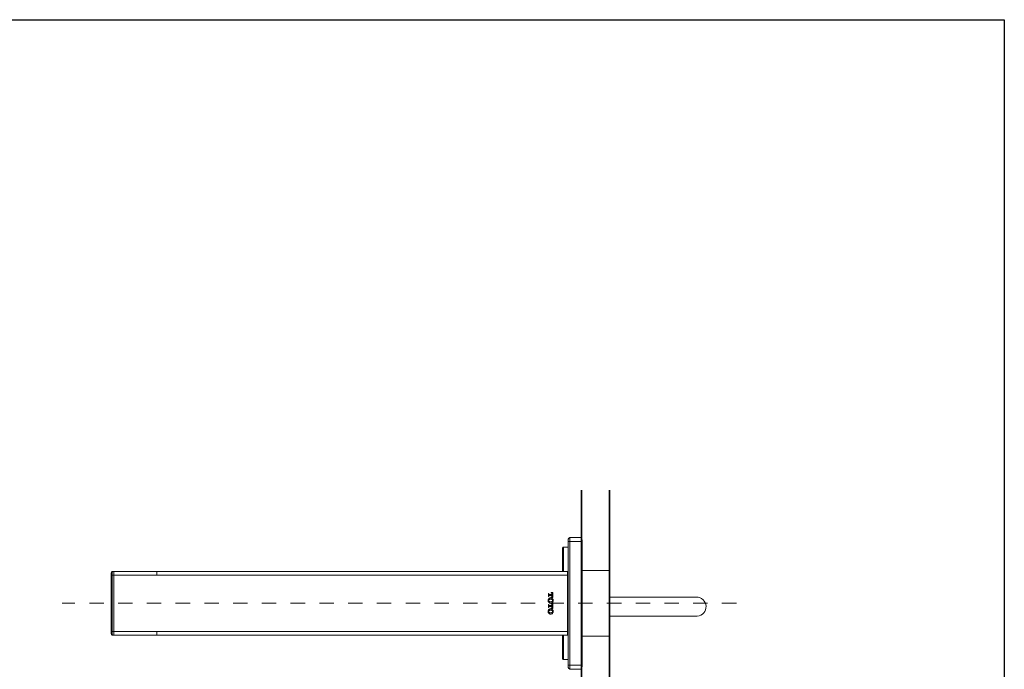
# Model space of a CAD drawing. Units: inches. Extents: x 3971 to 4592, y -13 to 315.
# Drawn here: x 4099 to 4236, y 215 to 305 of the extents above; entities that cross this region are included whole.
import ezdxf

# ---------------------------------------------------------------- set-up
doc = ezdxf.new("R2010")
doc.units = ezdxf.units.IN
doc.header["$MEASUREMENT"] = 0
doc.linetypes.add('AI-Linetype-6', pattern=[4.000006, 2.000003, -2.000003])
doc.layers.add('Layer 1', color=7, linetype='Continuous', lineweight=0)

msp = doc.modelspace()

# ---------------------------------------------------------------- linework, layer by layer
msp.add_lwpolyline([(4235.92272, -7.40477), (3971.20575, -7.40477), (3971.20575, 305.43885), (4235.92272, 305.43885)], close=True)
at = {"layer": 'Layer 1', "lineweight": 35}
for p, q in [((4177.09298, 10.41517), (4177.09298, 240.04283)), ((4181.00268, 10.41517), (4181.00268, 240.04283))]:
    msp.add_line(p, q, dxfattribs=at)
at = {"layer": 'Layer 1', "lineweight": 20}
for p, q in [((4174.60845, 232.12426), (4174.60845, 228.73153)), ((4181.00268, 228.86214), (4177.21814, 228.86214)), ((4181.00268, 223.6228), (4181.00268, 221.97148)), ((4174.60845, 219.85821), (4174.60845, 216.46549)), ((4177.21814, 219.72821), (4181.00268, 219.72821))]:
    msp.add_line(p, q, dxfattribs=at)
at = {"layer": 'Layer 1', "linetype": 'AI-Linetype-6', "lineweight": 15}
msp.add_line((4198.64871, 224.29518), (4104.86746, 224.29518), dxfattribs=at)
at = {"layer": 'Layer 1', "lineweight": 20}
for points in [[(4177.08814, 232.90729), (4175.47008, 232.90729), (4175.26087, 232.90729)], [(4177.08814, 215.48716), (4177.21814, 215.48716), (4177.21814, 233.10259), (4177.08814, 233.10259)], [(4111.8331, 228.20972), (4112.0417, 228.20972), (4112.0417, 220.38003), (4111.8331, 220.38003)], [(4175.18287, 219.85821), (4175.18287, 220.38003), (4175.18287, 228.20972), (4175.18287, 228.73153), (4118.03263, 228.73153), (4112.03082, 228.73153), (4111.91654, 228.73153)], [(4175.26087, 215.68306), (4175.47008, 215.68306), (4177.08814, 215.68306)]]:
    msp.add_lwpolyline(points, dxfattribs=at)
msp.add_lwpolyline([(4175.47008, 215.68306), (4175.47008, 215.16064), (4177.08814, 215.16064), (4177.08814, 233.4291), (4175.47008, 233.4291), (4175.47008, 232.90729)], close=True, dxfattribs=at)
for points, knots in [([(4175.47008, 215.16064), (4175.35459, 215.16064), (4175.26087, 215.25436), (4175.26087, 215.36985), (4175.26087, 215.47385), (4175.26087, 215.57846), (4175.26087, 215.68306), (4175.26087, 221.42427), (4175.26087, 227.16548), (4175.26087, 232.90729), (4175.26087, 233.01129), (4175.26087, 233.11589), (4175.26087, 233.2205), (4175.26087, 233.33538), (4175.35459, 233.4291), (4175.47008, 233.4291)], [0, 0, 0, 0, 1, 1, 1, 2, 2, 2, 3, 3, 3, 4, 4, 4, 5, 5, 5, 5]), ([(4175.26087, 232.12426), (4175.0438, 232.12426), (4174.82612, 232.12426), (4174.60845, 232.12426), (4174.53649, 232.12426), (4174.47845, 232.06561), (4174.47845, 231.99365), (4174.47845, 230.90648), (4174.47845, 229.8187), (4174.47845, 228.73153)], [0, 0, 0, 0, 1, 1, 1, 2, 2, 2, 3, 3, 3, 3]), ([(4111.91654, 219.85821), (4111.88933, 219.86184), (4111.86212, 219.86486), (4111.83672, 219.87454), (4111.81133, 219.88421), (4111.78835, 219.89993), (4111.769, 219.91928), (4111.74965, 219.93924), (4111.73333, 219.96221), (4111.72365, 219.987), (4111.71398, 220.0124), (4111.71096, 220.03961), (4111.70793, 220.06742), (4111.70733, 220.06863), (4111.70672, 220.06984), (4111.70551, 220.07347), (4111.7043, 220.07952), (4111.7031, 220.09342), (4111.70249, 220.11156), (4111.70128, 220.13031), (4111.70007, 220.15389), (4111.69947, 220.1811), (4111.69826, 220.20831), (4111.69765, 220.23975), (4111.69765, 220.27361), (4111.69705, 220.30747), (4111.69705, 220.34315), (4111.69644, 220.37882), (4111.69644, 221.68427), (4111.69584, 222.98972), (4111.69523, 224.29518), (4111.69584, 225.60002), (4111.69644, 226.90547), (4111.69644, 228.21093), (4111.69705, 228.2466), (4111.69705, 228.28288), (4111.69765, 228.31614), (4111.69765, 228.35), (4111.69826, 228.38144), (4111.69947, 228.40865), (4111.70007, 228.43646), (4111.70128, 228.45944), (4111.70249, 228.47818), (4111.7031, 228.49693), (4111.7043, 228.51023), (4111.70551, 228.51688), (4111.70672, 228.52051), (4111.70733, 228.52172), (4111.70793, 228.52293), (4111.71096, 228.55014), (4111.71398, 228.57735), (4111.72365, 228.60274), (4111.73333, 228.62753), (4111.74965, 228.65051), (4111.769, 228.67046), (4111.78835, 228.68981), (4111.81133, 228.70614), (4111.83672, 228.71581), (4111.86212, 228.72549), (4111.88933, 228.72851), (4111.91654, 228.73153), (4111.89114, 228.72851), (4111.86514, 228.72609), (4111.84156, 228.71763), (4111.82221, 228.71037), (4111.80407, 228.70009), (4111.78775, 228.68739), (4111.77384, 228.67651), (4111.76175, 228.66442), (4111.75147, 228.65051), (4111.7424, 228.63902), (4111.73454, 228.62693), (4111.72849, 228.61423), (4111.72305, 228.60335), (4111.71882, 228.59246), (4111.71579, 228.58279), (4111.71337, 228.57493), (4111.71156, 228.56767), (4111.71035, 228.56102), (4111.70914, 228.55437), (4111.70793, 228.54893), (4111.70733, 228.54409), (4111.70612, 228.53563), (4111.70551, 228.52837), (4111.70491, 228.52051), (4111.70189, 228.49209), (4111.70068, 228.45642), (4111.69947, 228.41228), (4111.69826, 228.37962), (4111.69765, 228.34274), (4111.69705, 228.30223), (4111.69705, 228.28167), (4111.69705, 228.26051), (4111.69705, 228.23874)], [0, 0, 0, 0, 1, 1, 1, 2, 2, 2, 3, 3, 3, 4, 4, 4, 5, 5, 5, 6, 6, 6, 7, 7, 7, 8, 8, 8, 9, 9, 9, 10, 10, 10, 11, 11, 11, 12, 12, 12, 13, 13, 13, 14, 14, 14, 15, 15, 15, 16, 16, 16, 17, 17, 17, 18, 18, 18, 19, 19, 19, 20, 20, 20, 21, 21, 21, 22, 22, 22, 23, 23, 23, 24, 24, 24, 25, 25, 25, 26, 26, 26, 27, 27, 27, 28, 28, 28, 29, 29, 29, 30, 30, 30, 31, 31, 31, 31]), ([(4111.82221, 220.06742), (4111.82403, 220.06742), (4111.82463, 220.07287), (4111.82463, 220.07347), (4111.82584, 220.08012), (4111.82645, 220.08677), (4111.82645, 220.09403), (4111.82765, 220.10249), (4111.82826, 220.11156), (4111.82826, 220.12063), (4111.82947, 220.13877), (4111.83007, 220.15691), (4111.83068, 220.17566), (4111.83189, 220.21194), (4111.83249, 220.24822), (4111.83249, 220.28449), (4111.8331, 220.31654), (4111.8331, 220.34859), (4111.8331, 220.38003), (4111.8331, 222.99033), (4111.8331, 225.60002), (4111.8331, 228.20972), (4111.8331, 228.26172), (4111.8331, 228.31432), (4111.83189, 228.36632), (4111.83128, 228.39293), (4111.83068, 228.41893), (4111.82947, 228.44493), (4111.82886, 228.45823), (4111.82826, 228.47093), (4111.82765, 228.48423), (4111.82705, 228.4939), (4111.82645, 228.50358), (4111.82463, 228.51386), (4111.82463, 228.51567), (4111.82403, 228.51809), (4111.82342, 228.52051), (4111.82342, 228.52111), (4111.82282, 228.52293), (4111.82221, 228.52293), (4111.78412, 228.52293), (4111.74603, 228.52293), (4111.70793, 228.52293)], [0, 0, 0, 0, 1, 1, 1, 2, 2, 2, 3, 3, 3, 4, 4, 4, 5, 5, 5, 6, 6, 6, 7, 7, 7, 8, 8, 8, 9, 9, 9, 10, 10, 10, 11, 11, 11, 12, 12, 12, 13, 13, 13, 14, 14, 14, 14]), ([(4175.26087, 228.20972), (4175.23487, 228.20972), (4175.20887, 228.20972), (4175.18287, 228.20972), (4156.13259, 228.20972), (4137.08291, 228.20972), (4118.03263, 228.20972), (4116.03606, 228.20972), (4114.03888, 228.20972), (4112.0417, 228.20972), (4112.0417, 228.29679), (4112.0417, 228.38386), (4112.04049, 228.47093), (4112.03989, 228.51446), (4112.03928, 228.558), (4112.03807, 228.60153), (4112.03747, 228.6233), (4112.03687, 228.64507), (4112.03626, 228.66684), (4112.03566, 228.68316), (4112.03505, 228.69949), (4112.03384, 228.71642), (4112.03324, 228.72005), (4112.03263, 228.72367), (4112.03203, 228.72791), (4112.03203, 228.72851), (4112.03203, 228.73153), (4112.03082, 228.73153), (4111.91593, 228.73153), (4111.82221, 228.63781), (4111.82221, 228.52293)], [0, 0, 0, 0, 1, 1, 1, 2, 2, 2, 3, 3, 3, 4, 4, 4, 5, 5, 5, 6, 6, 6, 7, 7, 7, 8, 8, 8, 9, 9, 9, 10, 10, 10, 10]), ([(4118.03263, 228.73153), (4118.03263, 228.72367), (4118.03263, 228.71581), (4118.03263, 228.69163), (4118.03263, 228.66744), (4118.03263, 228.62753), (4118.03263, 228.57856), (4118.03263, 228.52958), (4118.03263, 228.47214), (4118.03263, 228.40925), (4118.03263, 228.34637), (4118.03263, 228.27804), (4118.03263, 228.20972)], [0, 0, 0, 0, 1, 1, 1, 2, 2, 2, 3, 3, 3, 4, 4, 4, 4]), ([(4173.1609, 224.6882), (4173.15727, 224.63378), (4173.15304, 224.57997), (4173.1343, 224.53099), (4173.12039, 224.49532), (4173.09862, 224.46267), (4173.07685, 224.43001), (4173.03937, 224.39615), (4173.00248, 224.36229), (4172.95834, 224.34415), (4172.92085, 224.32843), (4172.87913, 224.3242), (4172.83681, 224.31997), (4172.82471, 224.31997), (4172.81262, 224.31997), (4172.79992, 224.31997), (4172.77332, 224.32178), (4172.74671, 224.32359), (4172.72071, 224.32964), (4172.69592, 224.33569), (4172.67173, 224.34536), (4172.64997, 224.35806), (4172.61671, 224.3768), (4172.58829, 224.40341), (4172.56048, 224.43001), (4172.53387, 224.47294), (4172.50727, 224.51587), (4172.49336, 224.56243), (4172.48127, 224.60234), (4172.47945, 224.64527), (4172.47704, 224.6882), (4172.48066, 224.74202), (4172.48429, 224.79644), (4172.50304, 224.84541), (4172.51694, 224.88048), (4172.53871, 224.91313), (4172.56048, 224.94578), (4172.59797, 224.98025), (4172.63485, 225.01411), (4172.67899, 225.03286), (4172.71648, 225.04858), (4172.7582, 225.05281), (4172.79992, 225.05704), (4172.81262, 225.05704), (4172.82471, 225.05704), (4172.83681, 225.05704), (4172.86401, 225.05523), (4172.89062, 225.05281), (4172.91662, 225.04676), (4172.94141, 225.04132), (4172.9656, 225.03165), (4172.98736, 225.01895), (4173.02062, 224.9996), (4173.04904, 224.97239), (4173.07685, 224.94578), (4173.10346, 224.90346), (4173.13067, 224.86053), (4173.14458, 224.81397), (4173.15606, 224.77406), (4173.15848, 224.73113), (4173.1609, 224.6882)], [0, 0, 0, 0, 1, 1, 1, 2, 2, 2, 3, 3, 3, 4, 4, 4, 5, 5, 5, 6, 6, 6, 7, 7, 7, 8, 8, 8, 9, 9, 9, 10, 10, 10, 11, 11, 11, 12, 12, 12, 13, 13, 13, 14, 14, 14, 15, 15, 15, 16, 16, 16, 17, 17, 17, 18, 18, 18, 19, 19, 19, 20, 20, 20, 20]), ([(4172.62397, 225.37267), (4172.61732, 225.37207), (4172.61127, 225.37146), (4172.60583, 225.36844), (4172.60038, 225.36602), (4172.59494, 225.36239), (4172.59132, 225.35756), (4172.58829, 225.35393), (4172.58587, 225.34969), (4172.58406, 225.34546), (4172.58285, 225.34063), (4172.58225, 225.33579), (4172.58164, 225.33095), (4172.58164, 225.30072), (4172.58164, 225.27109), (4172.58164, 225.24146), (4172.55504, 225.24146), (4172.52904, 225.24146), (4172.50304, 225.24146), (4172.50304, 225.38174), (4172.50304, 225.52202), (4172.50304, 225.6623), (4172.52904, 225.6623), (4172.55504, 225.6623), (4172.58164, 225.6623), (4172.58164, 225.63267), (4172.58164, 225.60305), (4172.58164, 225.57281), (4172.58225, 225.56677), (4172.58345, 225.56072), (4172.58587, 225.55528), (4172.58829, 225.54984), (4172.59192, 225.545), (4172.59676, 225.54077), (4172.60038, 225.53774), (4172.60462, 225.53532), (4172.60945, 225.53351), (4172.61369, 225.5323), (4172.61852, 225.5317), (4172.62397, 225.53109), (4172.76787, 225.53109), (4172.91178, 225.53109), (4173.05569, 225.53109), (4173.05569, 225.55467), (4173.05569, 225.57886), (4173.05569, 225.60305), (4173.05448, 225.61091), (4173.05388, 225.61877), (4173.05206, 225.62663), (4173.04964, 225.6357), (4173.04541, 225.64477), (4173.04057, 225.65323), (4173.03453, 225.6623), (4173.02788, 225.67077), (4173.01941, 225.67802), (4173.01216, 225.68467), (4173.00369, 225.69012), (4172.99523, 225.69495), (4172.98495, 225.69979), (4172.97467, 225.70342), (4172.96318, 225.70584), (4172.95048, 225.70886), (4172.93718, 225.70947), (4172.92327, 225.71007), (4172.91481, 225.71007), (4172.90634, 225.71007), (4172.89788, 225.71007), (4172.89788, 225.73788), (4172.89788, 225.7663), (4172.89788, 225.79412), (4172.97648, 225.79412), (4173.05509, 225.79412), (4173.1343, 225.79412), (4173.1343, 225.56616), (4173.1343, 225.3376), (4173.1343, 225.10965), (4173.05509, 225.10965), (4172.97648, 225.10965), (4172.89788, 225.10965), (4172.89788, 225.13746), (4172.89788, 225.16588), (4172.89788, 225.19369), (4172.90634, 225.19369), (4172.91481, 225.19369), (4172.92327, 225.19369), (4172.93657, 225.1943), (4172.94927, 225.1949), (4172.96197, 225.19732), (4172.97225, 225.19974), (4172.98253, 225.20276), (4172.99281, 225.2076), (4173.00127, 225.21183), (4173.00913, 225.21667), (4173.01639, 225.22272), (4173.02304, 225.22816), (4173.02909, 225.23481), (4173.03392, 225.24146), (4173.04118, 225.25053), (4173.04723, 225.26142), (4173.05085, 225.2723), (4173.05327, 225.28197), (4173.05448, 225.29165), (4173.05569, 225.30132), (4173.05569, 225.3249), (4173.05569, 225.34909), (4173.05569, 225.37267), (4172.91178, 225.37267), (4172.76787, 225.37267), (4172.62397, 225.37267)], [0, 0, 0, 0, 1, 1, 1, 2, 2, 2, 3, 3, 3, 4, 4, 4, 5, 5, 5, 6, 6, 6, 7, 7, 7, 8, 8, 8, 9, 9, 9, 10, 10, 10, 11, 11, 11, 12, 12, 12, 13, 13, 13, 14, 14, 14, 15, 15, 15, 16, 16, 16, 17, 17, 17, 18, 18, 18, 19, 19, 19, 20, 20, 20, 21, 21, 21, 22, 22, 22, 23, 23, 23, 24, 24, 24, 25, 25, 25, 26, 26, 26, 27, 27, 27, 28, 28, 28, 29, 29, 29, 30, 30, 30, 31, 31, 31, 32, 32, 32, 33, 33, 33, 34, 34, 34, 35, 35, 35, 36, 36, 36, 36]), ([(4172.82713, 224.87746), (4172.87067, 224.87564), (4172.9142, 224.87444), (4172.9529, 224.85871), (4172.97406, 224.85025), (4172.99402, 224.83755), (4173.01397, 224.82425), (4173.02848, 224.80974), (4173.04299, 224.79523), (4173.05327, 224.77769), (4173.06174, 224.76378), (4173.06778, 224.74806), (4173.07141, 224.73234), (4173.07444, 224.71783), (4173.07564, 224.70271), (4173.07685, 224.6882), (4173.07625, 224.68034), (4173.07625, 224.67248), (4173.07504, 224.66462), (4173.07383, 224.65132), (4173.0702, 224.63802), (4173.06597, 224.62471), (4173.06113, 224.61202), (4173.05509, 224.59932), (4173.04723, 224.58783), (4173.03755, 224.57453), (4173.02606, 224.56304), (4173.01397, 224.55094), (4173.00248, 224.54308), (4172.99099, 224.53522), (4172.97829, 224.52857), (4172.96378, 224.52071), (4172.94746, 224.51467), (4172.93053, 224.51043), (4172.89667, 224.50257), (4172.8616, 224.50076), (4172.82713, 224.49894), (4172.82169, 224.49894), (4172.81625, 224.49894), (4172.81081, 224.49894), (4172.76727, 224.50015), (4172.72373, 224.50197), (4172.68504, 224.51769), (4172.66327, 224.52615), (4172.64332, 224.53885), (4172.62397, 224.55094), (4172.60945, 224.56606), (4172.59494, 224.58057), (4172.58406, 224.59811), (4172.57559, 224.61202), (4172.56955, 224.62774), (4172.56592, 224.64346), (4172.5629, 224.65797), (4172.56169, 224.67309), (4172.56108, 224.6882), (4172.56108, 224.69546), (4172.56108, 224.70332), (4172.56229, 224.71118), (4172.5635, 224.72448), (4172.56713, 224.73778), (4172.57197, 224.75109), (4172.5762, 224.76439), (4172.58285, 224.77648), (4172.59071, 224.78797), (4172.59978, 224.80127), (4172.61187, 224.81276), (4172.62397, 224.82425), (4172.63546, 224.83271), (4172.64694, 224.84118), (4172.65904, 224.84783), (4172.67415, 224.85569), (4172.69048, 224.86113), (4172.7068, 224.86537), (4172.74067, 224.87383), (4172.77574, 224.87564), (4172.81081, 224.87746), (4172.81625, 224.87746), (4172.82169, 224.87746), (4172.82713, 224.87746)], [0, 0, 0, 0, 1, 1, 1, 2, 2, 2, 3, 3, 3, 4, 4, 4, 5, 5, 5, 6, 6, 6, 7, 7, 7, 8, 8, 8, 9, 9, 9, 10, 10, 10, 11, 11, 11, 12, 12, 12, 13, 13, 13, 14, 14, 14, 15, 15, 15, 16, 16, 16, 17, 17, 17, 18, 18, 18, 19, 19, 19, 20, 20, 20, 21, 21, 21, 22, 22, 22, 23, 23, 23, 24, 24, 24, 25, 25, 25, 26, 26, 26, 26]), ([(4193.10365, 225.16346), (4189.07, 225.16346), (4185.03634, 225.16346), (4181.00268, 225.16346), (4181.00268, 224.27764), (4181.00268, 223.39182), (4181.00268, 222.506), (4183.71456, 222.506), (4186.42644, 222.506), (4189.13832, 222.506), (4189.81675, 222.506), (4190.49456, 222.506), (4191.17299, 222.506), (4191.50857, 222.506), (4191.84416, 222.506), (4192.17974, 222.506), (4192.35146, 222.506), (4192.52318, 222.506), (4192.69551, 222.506), (4192.78198, 222.506), (4192.86905, 222.506), (4192.95612, 222.506), (4193.00026, 222.506), (4193.04379, 222.506), (4193.08733, 222.506), (4193.12784, 222.506), (4193.16835, 222.5066), (4193.20886, 222.51023), (4193.55594, 222.53744), (4193.87701, 222.69949), (4194.10557, 222.96191), (4194.32869, 223.21768), (4194.44478, 223.54782), (4194.43148, 223.88703), (4194.41757, 224.23169), (4194.27124, 224.55699), (4194.02152, 224.79523), (4193.77361, 225.03225), (4193.44589, 225.16346), (4193.10365, 225.16346)], [0, 0, 0, 0, 1, 1, 1, 2, 2, 2, 3, 3, 3, 4, 4, 4, 5, 5, 5, 6, 6, 6, 7, 7, 7, 8, 8, 8, 9, 9, 9, 10, 10, 10, 11, 11, 11, 12, 12, 12, 13, 13, 13, 13]), ([(4172.83681, 223.52968), (4172.86401, 223.52726), (4172.89062, 223.52545), (4172.91662, 223.5194), (4172.94141, 223.51336), (4172.9656, 223.50429), (4172.98736, 223.49159), (4173.02062, 223.47224), (4173.04904, 223.44563), (4173.07685, 223.41903), (4173.10346, 223.3761), (4173.13067, 223.33317), (4173.14458, 223.28661), (4173.15606, 223.2467), (4173.15848, 223.20377), (4173.1609, 223.16084), (4173.15727, 223.10703), (4173.15364, 223.05261), (4173.1343, 223.00363), (4173.12039, 222.96856), (4173.09862, 222.93591), (4173.07685, 222.90326), (4173.03937, 222.86879), (4173.00248, 222.83493), (4172.95834, 222.81679), (4172.92085, 222.80107), (4172.87913, 222.79684), (4172.83681, 222.79261), (4172.82471, 222.79261), (4172.81262, 222.79261), (4172.79992, 222.79261), (4172.77332, 222.79442), (4172.74671, 222.79684), (4172.72071, 222.80289), (4172.69592, 222.80833), (4172.67173, 222.818), (4172.64997, 222.8307), (4172.61671, 222.85005), (4172.58829, 222.87665), (4172.56048, 222.90326), (4172.53387, 222.94558), (4172.50727, 222.98851), (4172.49336, 223.03507), (4172.48127, 223.07559), (4172.47945, 223.11791), (4172.47704, 223.16084), (4172.48066, 223.21526), (4172.48429, 223.26968), (4172.50304, 223.31805), (4172.51694, 223.35373), (4172.53871, 223.38638), (4172.56048, 223.41903), (4172.59797, 223.45289), (4172.63485, 223.48675), (4172.67899, 223.5055), (4172.71648, 223.52061), (4172.7582, 223.52545), (4172.79992, 223.52968), (4172.81262, 223.52968), (4172.82471, 223.52968), (4172.83681, 223.52968)], [0, 0, 0, 0, 1, 1, 1, 2, 2, 2, 3, 3, 3, 4, 4, 4, 5, 5, 5, 6, 6, 6, 7, 7, 7, 8, 8, 8, 9, 9, 9, 10, 10, 10, 11, 11, 11, 12, 12, 12, 13, 13, 13, 14, 14, 14, 15, 15, 15, 16, 16, 16, 17, 17, 17, 18, 18, 18, 19, 19, 19, 20, 20, 20, 20]), ([(4172.92327, 223.66633), (4172.93657, 223.66694), (4172.94927, 223.66754), (4172.96197, 223.67057), (4172.97225, 223.67238), (4172.98253, 223.67601), (4172.99281, 223.68085), (4173.00127, 223.68508), (4173.00913, 223.68992), (4173.01639, 223.69596), (4173.02304, 223.7014), (4173.02909, 223.70745), (4173.03392, 223.7141), (4173.04118, 223.72378), (4173.04723, 223.73406), (4173.05085, 223.74554), (4173.05327, 223.75461), (4173.05448, 223.76429), (4173.05569, 223.77396), (4173.05569, 223.79815), (4173.05569, 223.82173), (4173.05569, 223.84531), (4172.91178, 223.84531), (4172.76787, 223.84531), (4172.62397, 223.84531), (4172.61732, 223.84471), (4172.61127, 223.8441), (4172.60583, 223.84108), (4172.60038, 223.83927), (4172.59494, 223.83503), (4172.59132, 223.8302), (4172.58829, 223.82657), (4172.58587, 223.82233), (4172.58406, 223.8181), (4172.58285, 223.81326), (4172.58225, 223.80843), (4172.58164, 223.80359), (4172.58164, 223.77396), (4172.58164, 223.74373), (4172.58164, 223.7141), (4172.55504, 223.7141), (4172.52904, 223.7141), (4172.50304, 223.7141), (4172.50304, 223.85438), (4172.50304, 223.99466), (4172.50304, 224.13494), (4172.52904, 224.13494), (4172.55504, 224.13494), (4172.58164, 224.13494), (4172.58164, 224.10531), (4172.58164, 224.07569), (4172.58164, 224.04606), (4172.58225, 224.04001), (4172.58345, 224.03336), (4172.58587, 224.02792), (4172.58829, 224.02248), (4172.59192, 224.01764), (4172.59676, 224.01341), (4172.60038, 224.01038), (4172.60462, 224.00796), (4172.60945, 224.00615), (4172.61369, 224.00494), (4172.61852, 224.00434), (4172.62397, 224.00373), (4172.76787, 224.00373), (4172.91178, 224.00373), (4173.05569, 224.00373), (4173.05569, 224.02792), (4173.05569, 224.0515), (4173.05569, 224.07569), (4173.05448, 224.08355), (4173.05388, 224.09141), (4173.05206, 224.09927), (4173.04964, 224.10894), (4173.04541, 224.11741), (4173.04057, 224.12587), (4173.03453, 224.13555), (4173.02788, 224.14401), (4173.01941, 224.15127), (4173.01216, 224.15792), (4173.00369, 224.16336), (4172.99523, 224.16759), (4172.98495, 224.17304), (4172.97467, 224.17666), (4172.96318, 224.17908), (4172.95048, 224.1821), (4172.93718, 224.18271), (4172.92327, 224.18331), (4172.91481, 224.18331), (4172.90634, 224.18331), (4172.89788, 224.18331), (4172.89788, 224.21113), (4172.89788, 224.23894), (4172.89788, 224.26736), (4172.97648, 224.26736), (4173.05509, 224.26736), (4173.1343, 224.26736), (4173.1343, 224.0388), (4173.1343, 223.81085), (4173.1343, 223.58229), (4173.05509, 223.58229), (4172.97648, 223.58229), (4172.89788, 223.58229), (4172.89788, 223.61071), (4172.89788, 223.63852), (4172.89788, 223.66633), (4172.90634, 223.66633), (4172.91481, 223.66633), (4172.92327, 223.66633)], [0, 0, 0, 0, 1, 1, 1, 2, 2, 2, 3, 3, 3, 4, 4, 4, 5, 5, 5, 6, 6, 6, 7, 7, 7, 8, 8, 8, 9, 9, 9, 10, 10, 10, 11, 11, 11, 12, 12, 12, 13, 13, 13, 14, 14, 14, 15, 15, 15, 16, 16, 16, 17, 17, 17, 18, 18, 18, 19, 19, 19, 20, 20, 20, 21, 21, 21, 22, 22, 22, 23, 23, 23, 24, 24, 24, 25, 25, 25, 26, 26, 26, 27, 27, 27, 28, 28, 28, 29, 29, 29, 30, 30, 30, 31, 31, 31, 32, 32, 32, 33, 33, 33, 34, 34, 34, 35, 35, 35, 36, 36, 36, 36]), ([(4172.82713, 223.3501), (4172.87067, 223.34828), (4172.9142, 223.34708), (4172.9529, 223.33135), (4172.97406, 223.32289), (4172.99402, 223.31019), (4173.01397, 223.29689), (4173.02848, 223.28238), (4173.04299, 223.26787), (4173.05327, 223.25033), (4173.06174, 223.23642), (4173.06778, 223.2207), (4173.07141, 223.20498), (4173.07444, 223.19047), (4173.07564, 223.17535), (4173.07685, 223.16084), (4173.07625, 223.15298), (4173.07625, 223.14512), (4173.07504, 223.13726), (4173.07383, 223.12396), (4173.0702, 223.11066), (4173.06597, 223.09735), (4173.06113, 223.08465), (4173.05509, 223.07196), (4173.04723, 223.06047), (4173.03755, 223.04717), (4173.02606, 223.03568), (4173.01397, 223.02419), (4173.00248, 223.01572), (4172.99099, 223.00786), (4172.97829, 223.00121), (4172.96378, 222.99335), (4172.94746, 222.98731), (4172.93053, 222.98368), (4172.89667, 222.97521), (4172.8616, 222.9734), (4172.82713, 222.97158), (4172.82169, 222.97158), (4172.81625, 222.97158), (4172.81081, 222.97158), (4172.76727, 222.97279), (4172.72373, 222.97461), (4172.68504, 222.99033), (4172.66327, 222.99879), (4172.64332, 223.01149), (4172.62397, 223.02419), (4172.60945, 223.0387), (4172.59494, 223.05382), (4172.58406, 223.07135), (4172.57559, 223.08465), (4172.56955, 223.10038), (4172.56592, 223.1161), (4172.5629, 223.13121), (4172.56169, 223.14573), (4172.56108, 223.16084), (4172.56108, 223.1681), (4172.56108, 223.17596), (4172.56229, 223.18382), (4172.5635, 223.19712), (4172.56713, 223.21042), (4172.57197, 223.22373), (4172.5762, 223.23642), (4172.58285, 223.24912), (4172.59071, 223.26061), (4172.59978, 223.27391), (4172.61187, 223.2854), (4172.62397, 223.29689), (4172.63546, 223.30535), (4172.64694, 223.31382), (4172.65904, 223.32047), (4172.67415, 223.32833), (4172.69048, 223.33438), (4172.7068, 223.33801), (4172.74067, 223.34647), (4172.77574, 223.34828), (4172.81081, 223.3501), (4172.81625, 223.3501), (4172.82169, 223.3501), (4172.82713, 223.3501)], [0, 0, 0, 0, 1, 1, 1, 2, 2, 2, 3, 3, 3, 4, 4, 4, 5, 5, 5, 6, 6, 6, 7, 7, 7, 8, 8, 8, 9, 9, 9, 10, 10, 10, 11, 11, 11, 12, 12, 12, 13, 13, 13, 14, 14, 14, 15, 15, 15, 16, 16, 16, 17, 17, 17, 18, 18, 18, 19, 19, 19, 20, 20, 20, 21, 21, 21, 22, 22, 22, 23, 23, 23, 24, 24, 24, 25, 25, 25, 26, 26, 26, 26]), ([(4111.69705, 220.36612), (4111.69705, 220.34073), (4111.69705, 220.31533), (4111.69705, 220.28994), (4111.69765, 220.25245), (4111.69826, 220.21435), (4111.69947, 220.17687), (4111.70068, 220.14784), (4111.70189, 220.11882), (4111.7031, 220.0898), (4111.7043, 220.07649), (4111.70551, 220.0638), (4111.70672, 220.05049), (4111.70793, 220.04203), (4111.70975, 220.03417), (4111.71096, 220.0257), (4111.71337, 220.01663), (4111.7164, 220.00756), (4111.71882, 219.99789), (4111.72607, 219.98398), (4111.73272, 219.97007), (4111.73998, 219.95556), (4111.75328, 219.93984), (4111.76658, 219.92412), (4111.78049, 219.909), (4111.79863, 219.89751), (4111.81738, 219.88603), (4111.83612, 219.87454), (4111.85245, 219.8697), (4111.86877, 219.86547), (4111.88449, 219.86063), (4111.89175, 219.86003), (4111.899, 219.85942), (4111.90565, 219.85882), (4111.90868, 219.85882), (4111.91231, 219.85821), (4111.91533, 219.85821), (4111.91593, 219.85821), (4111.91593, 219.85821), (4111.91593, 219.85821), (4111.91593, 219.85821), (4111.91654, 219.85821), (4111.91654, 219.85821), (4111.91654, 219.85821), (4111.91654, 219.85821), (4111.91654, 219.85821), (4111.91654, 219.85821), (4111.91654, 219.85821), (4111.91654, 219.85821), (4111.91654, 219.85821), (4111.91654, 219.85821), (4111.91654, 219.85821), (4111.95463, 219.85821), (4111.99273, 219.85821), (4112.03082, 219.85821), (4114.03162, 219.85821), (4116.03243, 219.85821), (4118.03263, 219.85821), (4137.08291, 219.85821), (4156.13259, 219.85821), (4175.18287, 219.85821), (4175.2258, 219.85821), (4175.26087, 219.89328), (4175.26087, 219.93682)], [0, 0, 0, 0, 1, 1, 1, 2, 2, 2, 3, 3, 3, 4, 4, 4, 5, 5, 5, 6, 6, 6, 7, 7, 7, 8, 8, 8, 9, 9, 9, 10, 10, 10, 11, 11, 11, 12, 12, 12, 13, 13, 13, 14, 14, 14, 15, 15, 15, 16, 16, 16, 17, 17, 17, 18, 18, 18, 19, 19, 19, 20, 20, 20, 21, 21, 21, 21]), ([(4175.26087, 220.38003), (4175.23487, 220.38003), (4175.20887, 220.38003), (4175.18287, 220.38003), (4156.13259, 220.38003), (4137.08291, 220.38003), (4118.03263, 220.38003), (4116.03606, 220.38003), (4114.03888, 220.38003), (4112.0417, 220.38003), (4112.0417, 220.29296), (4112.0417, 220.20589), (4112.04049, 220.11882), (4112.03989, 220.07528), (4112.03928, 220.03175), (4112.03807, 219.98821), (4112.03747, 219.96645), (4112.03687, 219.94468), (4112.03626, 219.92291), (4112.03566, 219.90658), (4112.03505, 219.89026), (4112.03384, 219.87393), (4112.03324, 219.8697), (4112.03263, 219.86607), (4112.03203, 219.86184), (4112.03203, 219.86184), (4112.03203, 219.85821), (4112.03082, 219.85821), (4111.91593, 219.85821), (4111.82221, 219.95193), (4111.82221, 220.06742), (4111.78412, 220.06742), (4111.74603, 220.06742), (4111.70793, 220.06742)], [0, 0, 0, 0, 1, 1, 1, 2, 2, 2, 3, 3, 3, 4, 4, 4, 5, 5, 5, 6, 6, 6, 7, 7, 7, 8, 8, 8, 9, 9, 9, 10, 10, 10, 11, 11, 11, 11]), ([(4118.03263, 219.85821), (4118.03263, 219.86607), (4118.03263, 219.87393), (4118.03263, 219.89812), (4118.03263, 219.92231), (4118.03263, 219.96221), (4118.03263, 220.01119), (4118.03263, 220.06017), (4118.03263, 220.11761), (4118.03263, 220.18049), (4118.03263, 220.24338), (4118.03263, 220.3117), (4118.03263, 220.38003)], [0, 0, 0, 0, 1, 1, 1, 2, 2, 2, 3, 3, 3, 4, 4, 4, 4]), ([(4174.47845, 219.85821), (4174.47845, 218.77104), (4174.47845, 217.68387), (4174.47845, 216.5961), (4174.47845, 216.52414), (4174.53649, 216.46549), (4174.60845, 216.46549), (4174.82612, 216.46549), (4175.0438, 216.46549), (4175.26087, 216.46549)], [0, 0, 0, 0, 1, 1, 1, 2, 2, 2, 3, 3, 3, 3])]:
    msp.add_open_spline(points, degree=3, knots=knots, dxfattribs=at)
msp.add_open_spline([(4175.26087, 228.65293), (4175.26087, 228.69646), (4175.2258, 228.73153), (4175.18287, 228.73153)], degree=3, dxfattribs=at)

doc.saveas('drawing.dxf')
